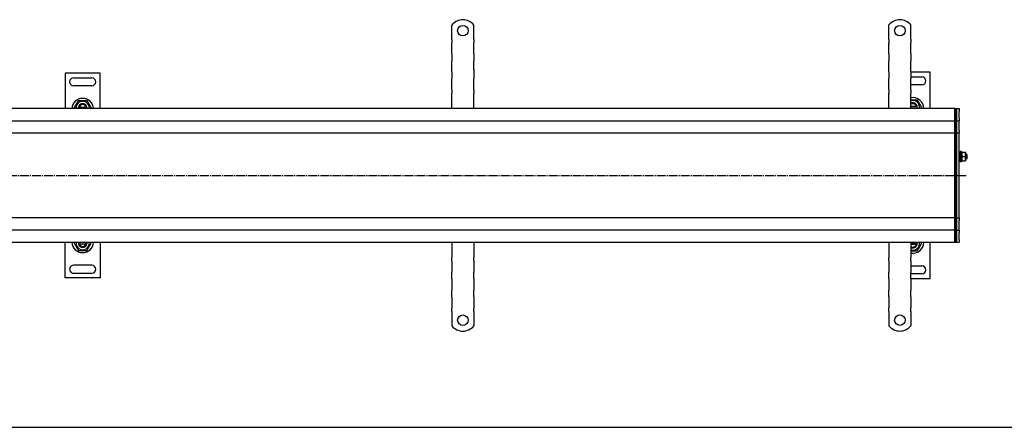
# Model space of a CAD drawing. Units: millimetres. Extents: x 7096 to 38326, y -44257 to 2482.
# Drawn here: x 15198 to 16324, y -11602 to -11136 of the extents above; entities that cross this region are included whole.
import ezdxf

# ---------------------------------------------------------------- set-up
doc = ezdxf.new("R2010")
doc.units = ezdxf.units.MM
doc.linetypes.add('GEN7', pattern=[13.75, 10, -1.25, 1.25, -1.25])
doc.layers.add('7', color=4, linetype='GEN7')

msp = doc.modelspace()

# ---------------------------------------------------------------- linework, layer by layer
for p, q in [((15692.12, -11158.53), (15692.12, -11142.04)), ((15717.12, -11158.53), (15717.12, -11142.04)), ((16192.12, -11158.47), (16192.12, -11141.98)), ((16217.12, -11158.47), (16217.12, -11141.98)), ((15692.12, -11158.53), (15692.12, -11162.42)), ((15692.12, -11164.9), (15692.12, -11162.42)), ((15717.12, -11158.53), (15717.12, -11162.42)), ((15717.12, -11164.9), (15717.12, -11162.42)), ((16192.12, -11158.47), (16192.12, -11162.36)), ((16192.12, -11164.83), (16192.12, -11162.36)), ((16217.12, -11158.47), (16217.12, -11162.36)), ((16217.12, -11164.83), (16217.12, -11162.36)), ((15692.12, -11172.67), (15692.12, -11164.9)), ((15692.12, -11175.15), (15692.12, -11172.67)), ((15692.12, -11175.15), (15692.12, -11182.93)), ((15717.12, -11172.67), (15717.12, -11164.9)), ((15717.12, -11175.15), (15717.12, -11172.67)), ((15717.12, -11175.15), (15717.12, -11182.93)), ((16192.12, -11172.61), (16192.12, -11164.83)), ((16192.12, -11175.09), (16192.12, -11172.61)), ((16192.12, -11175.09), (16192.12, -11182.86)), ((16217.12, -11172.61), (16217.12, -11164.83)), ((16217.12, -11175.09), (16217.12, -11172.61)), ((16217.12, -11175.09), (16217.12, -11182.86)), ((15692.12, -11185.4), (15692.12, -11182.93)), ((15692.12, -11193.18), (15692.12, -11185.4)), ((15717.12, -11185.4), (15717.12, -11182.93)), ((15717.12, -11193.18), (15717.12, -11185.4)), ((16192.12, -11185.34), (16192.12, -11182.86)), ((16192.12, -11193.12), (16192.12, -11185.34)), ((16217.12, -11185.34), (16217.12, -11182.86)), ((16217.12, -11193.12), (16217.12, -11185.34)), ((15249.62, -11196.97), (15249.62, -11237.47)), ((15289.62, -11196.97), (15249.62, -11196.97)), ((15289.62, -11237.47), (15289.62, -11196.97)), ((15692.12, -11195.65), (15692.12, -11193.18)), ((15692.12, -11195.65), (15692.12, -11203.43)), ((15717.12, -11192.62), (15717.12, -11203.43)), ((16192.12, -11195.59), (16192.12, -11193.12)), ((16192.12, -11195.59), (16192.12, -11203.37)), ((16217.12, -11195.59), (16217.12, -11193.12)), ((16217.12, -11195.59), (16217.12, -11203.37)), ((16239.44, -11195.97), (16217.12, -11195.97)), ((16239.44, -11237.47), (16239.44, -11195.97)), ((15259.12, -11202.47), (15280.12, -11202.47)), ((15692.12, -11205.91), (15692.12, -11203.43)), ((15692.12, -11213.69), (15692.12, -11205.91)), ((15717.12, -11205.91), (15717.12, -11203.43)), ((15717.12, -11213.69), (15717.12, -11205.91)), ((16192.12, -11205.84), (16192.12, -11203.37)), ((16192.12, -11213.62), (16192.12, -11205.84)), ((16217.12, -11201.47), (16229.94, -11201.47)), ((16217.12, -11205.84), (16217.12, -11203.37)), ((16217.12, -11213.62), (16217.12, -11205.84)), ((15280.12, -11211.47), (15259.12, -11211.47)), ((15692.12, -11216.16), (15692.12, -11213.69)), ((15692.12, -11216.16), (15692.12, -11220.05)), ((15692.12, -11237.53), (15692.12, -11220.05)), ((15717.12, -11216.16), (15717.12, -11213.69)), ((15717.12, -11216.16), (15717.12, -11220.05)), ((15717.12, -11237.53), (15717.12, -11220.05)), ((16192.12, -11216.1), (16192.12, -11213.62)), ((16192.12, -11216.1), (16192.12, -11219.99)), ((16192.12, -11237.47), (16192.12, -11219.99)), ((16229.94, -11210.47), (16217.12, -11210.47)), ((16217.12, -11216.1), (16217.12, -11213.62)), ((16217.12, -11216.1), (16217.12, -11219.99)), ((16217.12, -11237.47), (16217.12, -11219.99)), ((16267.62, -11237.47), (14271.62, -11237.47)), ((15265.58, -11236.26), (15265.39, -11237.47)), ((15265.75, -11235.97), (15273.49, -11235.97)), ((16217.12, -11234.97), (16223.31, -11234.97)), ((16223.31, -11236.97), (16217.12, -11236.97)), ((16267.62, -11237.47), (16267.62, -11240.47)), ((16267.62, -11237.47), (16269.62, -11237.47)), ((16267.62, -11240.47), (16267.62, -11237.47)), ((16267.62, -11248.47), (16267.62, -11240.47)), ((16267.62, -11240.47), (16267.62, -11248.47)), ((16269.62, -11237.47), (16269.62, -11240.47)), ((16269.62, -11237.47), (16272.62, -11237.47)), ((16269.62, -11240.47), (16269.62, -11237.47)), ((16269.62, -11248.47), (16269.62, -11240.47)), ((16269.62, -11240.47), (16269.62, -11248.47)), ((16272.62, -11237.47), (16272.62, -11240.47)), ((16272.62, -11248.47), (16272.62, -11240.47)), ((14271.62, -11251.47), (16267.62, -11251.47)), ((16267.62, -11248.47), (16267.62, -11251.47)), ((16267.62, -11251.47), (16267.62, -11248.47)), ((16267.62, -11252.97), (16267.62, -11251.47)), ((16267.62, -11251.47), (16267.62, -11252.97)), ((16267.62, -11251.47), (16269.62, -11251.47)), ((16267.62, -11262.47), (16267.62, -11252.97)), ((16267.62, -11252.97), (16267.62, -11262.47)), ((16269.62, -11248.47), (16269.62, -11251.47)), ((16269.62, -11251.47), (16269.62, -11248.47)), ((16269.62, -11252.97), (16269.62, -11251.47)), ((16269.62, -11251.47), (16269.62, -11252.97)), ((16269.62, -11251.47), (16272.62, -11251.47)), ((16269.62, -11262.47), (16269.62, -11252.97)), ((16269.62, -11252.97), (16269.62, -11262.47)), ((16272.62, -11248.47), (16272.62, -11251.47)), ((16272.62, -11252.97), (16272.62, -11251.47)), ((16272.62, -11262.47), (16272.62, -11252.97)), ((14271.62, -11265.47), (16219.62, -11265.47)), ((16219.62, -11265.47), (16267.62, -11265.47)), ((16267.62, -11262.47), (16267.62, -11265.47)), ((16267.62, -11265.47), (16267.62, -11262.47)), ((16267.62, -11265.47), (16267.62, -11266.81)), ((16267.62, -11265.47), (16269.62, -11265.47)), ((16269.62, -11262.47), (16269.62, -11265.47)), ((16269.62, -11265.47), (16269.62, -11262.47)), ((16269.62, -11266.81), (16269.62, -11265.47)), ((16269.62, -11265.47), (16269.62, -11266.81)), ((16269.62, -11265.47), (16272.62, -11265.47)), ((16272.62, -11262.47), (16272.62, -11265.47)), ((16272.62, -11266.81), (16272.62, -11265.47)), ((16267.62, -11313.81), (16267.62, -11266.81)), ((16267.62, -11266.81), (16267.62, -11313.81)), ((16269.62, -11313.81), (16269.62, -11266.81)), ((16269.62, -11266.81), (16269.62, -11313.81)), ((16272.62, -11313.81), (16272.62, -11266.81)), ((16273.62, -11298.47), (16273.62, -11286.47)), ((16275.22, -11286.47), (16273.62, -11286.47)), ((16275.22, -11298.47), (16275.22, -11286.47)), ((16275.23, -11288.07), (16275.58, -11287.47)), ((16275.23, -11288.07), (16275.23, -11296.87)), ((16276.03, -11287.47), (16279.44, -11287.47)), ((16280.23, -11288.07), (16279.89, -11287.47)), ((16280.23, -11296.87), (16280.23, -11288.07)), ((16272.62, -11289.47), (16273.62, -11289.47)), ((16272.62, -11295.47), (16273.62, -11295.47)), ((16275.22, -11298.47), (16273.62, -11298.47)), ((16275.22, -11289.47), (16275.23, -11289.47)), ((16275.22, -11295.47), (16275.23, -11295.47)), ((16275.23, -11296.87), (16275.58, -11297.47)), ((16276.03, -11292.47), (16279.44, -11292.47)), ((16276.03, -11297.47), (16279.44, -11297.47)), ((16280.23, -11296.87), (16279.89, -11297.47)), ((16280.23, -11289.47), (16280.62, -11289.47)), ((16280.23, -11295.47), (16280.62, -11295.47)), ((16280.62, -11295.47), (16280.62, -11289.47)), ((16281.23, -11290.08), (16280.62, -11289.47)), ((16281.23, -11294.86), (16280.62, -11295.47)), ((16281.23, -11290.08), (16281.23, -11294.86)), ((16267.62, -11313.81), (16267.62, -11314.13)), ((16267.62, -11361.13), (16267.62, -11314.13)), ((16267.62, -11314.13), (16267.62, -11361.13)), ((16269.62, -11314.13), (16269.62, -11313.81)), ((16269.62, -11313.81), (16269.62, -11314.13)), ((16269.62, -11361.13), (16269.62, -11314.13)), ((16269.62, -11314.13), (16269.62, -11361.13)), ((16272.62, -11314.13), (16272.62, -11313.81)), ((16272.62, -11361.13), (16272.62, -11314.13)), ((16219.62, -11362.47), (14271.62, -11362.47)), ((16267.62, -11362.47), (16219.62, -11362.47)), ((16267.62, -11361.13), (16267.62, -11362.47)), ((16267.62, -11362.47), (16267.62, -11365.47)), ((16267.62, -11362.47), (16269.62, -11362.47)), ((16267.62, -11365.47), (16267.62, -11362.47)), ((16267.62, -11374.97), (16267.62, -11365.47)), ((16267.62, -11365.47), (16267.62, -11374.97)), ((16269.62, -11362.47), (16269.62, -11361.13)), ((16269.62, -11361.13), (16269.62, -11362.47)), ((16269.62, -11362.47), (16269.62, -11365.47)), ((16269.62, -11362.47), (16272.62, -11362.47)), ((16269.62, -11365.47), (16269.62, -11362.47)), ((16269.62, -11374.97), (16269.62, -11365.47)), ((16269.62, -11365.47), (16269.62, -11374.97)), ((16272.62, -11362.47), (16272.62, -11361.13)), ((16272.62, -11362.47), (16272.62, -11365.47)), ((16272.62, -11374.97), (16272.62, -11365.47)), ((16267.62, -11376.47), (14271.62, -11376.47)), ((16267.62, -11376.47), (16267.62, -11374.97)), ((16267.62, -11374.97), (16267.62, -11376.47)), ((16267.62, -11376.47), (16267.62, -11379.47)), ((16267.62, -11376.47), (16269.62, -11376.47)), ((16267.62, -11379.47), (16267.62, -11376.47)), ((16269.62, -11376.47), (16269.62, -11374.97)), ((16269.62, -11374.97), (16269.62, -11376.47)), ((16269.62, -11376.47), (16269.62, -11379.47)), ((16269.62, -11376.47), (16272.62, -11376.47)), ((16269.62, -11379.47), (16269.62, -11376.47)), ((16272.62, -11376.47), (16272.62, -11374.97)), ((16272.62, -11376.47), (16272.62, -11379.47)), ((16267.62, -11387.47), (16267.62, -11379.47)), ((16267.62, -11379.47), (16267.62, -11387.47)), ((16267.62, -11387.47), (16267.62, -11390.47)), ((16267.62, -11390.47), (16267.62, -11387.47)), ((16269.62, -11387.47), (16269.62, -11379.47)), ((16269.62, -11379.47), (16269.62, -11387.47)), ((16269.62, -11387.47), (16269.62, -11390.47)), ((16269.62, -11390.47), (16269.62, -11387.47)), ((16272.62, -11387.47), (16272.62, -11379.47)), ((16272.62, -11387.47), (16272.62, -11390.47)), ((14271.62, -11390.47), (16267.62, -11390.47)), ((15249.64, -11431.28), (15249.63, -11390.78)), ((15265.59, -11391.99), (15265.41, -11390.78)), ((15265.76, -11392.28), (15273.51, -11392.28)), ((15289.63, -11390.78), (15289.64, -11431.28)), ((15692.12, -11390.53), (15692.12, -11408.01)), ((15717.12, -11390.53), (15717.12, -11408.01)), ((16192.12, -11390.47), (16192.12, -11407.95)), ((16217.12, -11390.47), (16217.12, -11407.95)), ((16217.12, -11390.97), (16223.31, -11390.97)), ((16223.31, -11392.97), (16217.12, -11392.97)), ((16239.44, -11431.97), (16239.44, -11390.47)), ((16267.62, -11390.47), (16269.62, -11390.47)), ((16269.62, -11390.47), (16272.62, -11390.47)), ((15692.12, -11411.9), (15692.12, -11408.01)), ((15692.12, -11411.9), (15692.12, -11414.38)), ((15717.12, -11411.9), (15717.12, -11408.01)), ((15717.12, -11411.9), (15717.12, -11422.15)), ((16192.12, -11411.84), (16192.12, -11407.95)), ((16192.12, -11411.84), (16192.12, -11414.31)), ((16217.12, -11411.84), (16217.12, -11407.95)), ((16217.12, -11411.84), (16217.12, -11414.31)), ((15280.14, -11416.78), (15259.14, -11416.78)), ((15692.12, -11414.38), (15692.12, -11422.15)), ((15692.12, -11422.15), (15692.12, -11424.63)), ((15717.12, -11422.15), (15717.12, -11424.63)), ((16192.12, -11414.31), (16192.12, -11422.09)), ((16192.12, -11422.09), (16192.12, -11424.57)), ((16217.12, -11414.31), (16217.12, -11422.09)), ((16217.12, -11417.47), (16229.94, -11417.47)), ((16217.12, -11422.09), (16217.12, -11424.57)), ((15289.64, -11431.28), (15249.64, -11431.28)), ((15259.14, -11425.78), (15280.14, -11425.78)), ((15692.12, -11432.41), (15692.12, -11424.63)), ((15692.12, -11432.41), (15692.12, -11434.88)), ((15692.12, -11434.88), (15692.12, -11442.66)), ((15717.12, -11432.41), (15717.12, -11424.63)), ((15717.12, -11432.41), (15717.12, -11434.88)), ((15717.12, -11434.88), (15717.12, -11442.66)), ((16192.12, -11432.35), (16192.12, -11424.57)), ((16192.12, -11432.35), (16192.12, -11434.82)), ((16192.12, -11434.82), (16192.12, -11442.6)), ((16217.12, -11432.35), (16217.12, -11424.57)), ((16229.94, -11426.47), (16217.12, -11426.47)), ((16217.12, -11431.97), (16239.44, -11431.97)), ((16217.12, -11432.35), (16217.12, -11434.82)), ((16217.12, -11434.82), (16217.12, -11442.6)), ((15692.12, -11442.66), (15692.12, -11445.14)), ((15692.12, -11452.91), (15692.12, -11445.14)), ((15717.12, -11442.66), (15717.12, -11445.14)), ((15717.12, -11452.91), (15717.12, -11445.14)), ((16192.12, -11442.6), (16192.12, -11445.07)), ((16192.12, -11452.85), (16192.12, -11445.07)), ((16217.12, -11442.6), (16217.12, -11445.07)), ((16217.12, -11452.85), (16217.12, -11445.07)), ((15692.12, -11452.91), (15692.12, -11455.39)), ((15692.12, -11455.39), (15692.12, -11463.17)), ((15717.12, -11452.91), (15717.12, -11455.39)), ((15717.12, -11455.39), (15717.12, -11463.17)), ((16192.12, -11452.85), (16192.12, -11455.33)), ((16192.12, -11455.33), (16192.12, -11463.1)), ((16217.12, -11452.85), (16217.12, -11455.33)), ((16217.12, -11455.33), (16217.12, -11463.1)), ((15692.12, -11463.17), (15692.12, -11465.64)), ((15692.12, -11469.53), (15692.12, -11465.64)), ((15717.12, -11463.17), (15717.12, -11465.64)), ((15717.12, -11469.53), (15717.12, -11465.64)), ((16192.12, -11463.1), (16192.12, -11465.58)), ((16192.12, -11469.47), (16192.12, -11465.58)), ((16217.12, -11463.1), (16217.12, -11465.58)), ((16217.12, -11469.47), (16217.12, -11465.58)), ((15692.12, -11469.53), (15692.12, -11486.02)), ((15717.12, -11469.53), (15717.12, -11486.02)), ((16192.12, -11469.47), (16192.12, -11485.96)), ((16217.12, -11469.47), (16217.12, -11485.96)), ((13986.62, -11601.99), (22099.87, -11601.99))]:
    msp.add_line(p, q)
for centre in [(15704.62, -11148.53), (16204.62, -11148.47), (15704.62, -11479.53), (16204.62, -11479.47)]:
    msp.add_circle(centre, 6)
for centre, radius, start, end in [((15704.62, -11152.03), 16, 38.62483, 141.37517), ((16204.62, -11151.97), 16, 38.62483, 141.37517), ((15259.12, -11206.97), 4.5, 90, 270), ((15280.12, -11206.97), 4.5, 270, 90), ((16229.94, -11205.97), 4.5, 270, 90), ((15269.62, -11238.47), 12.5, 4.58857, 175.41143), ((15269.62, -11236.97), 7.65, 356.25251, 183.74749), ((15269.62, -11236.97), 5, 11.53696, 168.46304), ((16219.44, -11237.47), 12.5, 0, 100.6831), ((16219.44, -11235.97), 7.65, 348.69227, 107.63207), ((16219.44, -11235.97), 5, 11.53696, 117.60944), ((16219.44, -11235.97), 4, 14.47751, 125.40151), ((15269.62, -11236.97), 5, 168.46304, 185.73917), ((15269.62, -11236.97), 4.1, 165.89356, 170), ((15269.62, -11236.97), 4.1, 14.10644, 165.89356), ((15269.62, -11236.97), 4, 14.47751, 165.52249), ((15269.62, -11236.97), 4.1, 353.00042, 14.10644), ((15269.62, -11236.97), 5, 354.26083, 11.53696), ((16219.44, -11235.97), 4, 337.97569, 345.52249), ((16219.44, -11235.97), 5, 342.5424, 348.46304), ((16219.44, -11235.97), 5, 348.46304, 11.53696), ((15269.63, -11389.78), 12.5, 184.59742, 355.42029), ((15269.63, -11391.28), 7.65, 176.26137, 3.75635), ((15269.63, -11391.28), 5, 174.26969, 191.54582), ((15269.63, -11391.28), 5, 191.54582, 348.4719), ((15269.63, -11391.28), 4.1, 190.00886, 194.1153), ((15269.63, -11391.28), 4.1, 194.1153, 345.90241), ((15269.63, -11391.28), 4, 194.48637, 345.53135), ((15269.63, -11391.28), 4.1, 345.90241, 7.00844), ((15269.63, -11391.28), 5, 348.4719, 5.74803), ((16219.44, -11390.47), 12.5, 259.3169, 0), ((16219.44, -11391.97), 7.65, 252.36793, 11.30773), ((16219.44, -11391.97), 5, 242.39056, 348.46304), ((16219.44, -11391.97), 4, 234.59849, 345.52249), ((16219.44, -11391.97), 4, 14.47751, 22.02431), ((16219.44, -11391.97), 5, 11.53696, 17.4576), ((16219.44, -11391.97), 5, 348.46304, 11.53696), ((15259.14, -11421.28), 4.5, 90.00886, 270.00886), ((15280.14, -11421.28), 4.5, 270.00886, 90.00886), ((16229.94, -11421.97), 4.5, 270, 90), ((15704.62, -11476.03), 16, 218.62483, 321.37517), ((16204.62, -11475.97), 16, 218.62483, 321.37517)]:
    msp.add_arc(centre, radius, start, end)
for points, weights in [([(15259.81, -11236.97), (15262.26, -11232.72), (15264.71, -11228.47)], [1, 1.15470053838, 1]), ([(15264.71, -11228.47), (15269.62, -11228.47), (15274.53, -11228.47)], [1, 1.15470053838, 1]), ([(15274.53, -11228.47), (15276.98, -11232.72), (15279.44, -11236.97)], [1, 1.15470053838, 1]), ([(16217.12, -11227.47), (16220.54, -11227.47), (16224.35, -11227.47)], [1.05804463108, 1.11599346141, 1]), ([(16224.35, -11227.47), (16226.8, -11231.72), (16229.25, -11235.97)], [1, 1.15470053838, 1]), ([(15264.72, -11235.97), (15265.29, -11235.97), (15265.75, -11235.97)], [1.01967201941, 1.01641431551, 1]), ([(15273.49, -11235.97), (15273.95, -11235.97), (15274.52, -11235.97)], [1, 1.01641431551, 1.01967201941]), ([(16223.31, -11234.97), (16223.77, -11234.97), (16224.34, -11234.97)], [1, 1.01641431551, 1.01967201941]), ([(16224.34, -11236.97), (16223.77, -11236.97), (16223.31, -11236.97)], [1.01967201941, 1.01641431551, 1]), ([(16229.25, -11235.97), (16228.8, -11236.75), (16228.39, -11237.47)], [1, 1.0251892032, 1.04217551371]), ([(16276.03, -11287.47), (16275.19, -11289.97), (16276.03, -11292.47)], [1, 1.15470053838, 1]), ([(16275.58, -11287.47), (16275.58, -11287.47), (16276.03, -11287.47)], [1.07735026919, 1.07735026919, 1]), ([(16279.44, -11287.47), (16279.89, -11287.47), (16279.89, -11287.47)], [1, 1.07735026919, 1.07735026919]), ([(16279.44, -11292.47), (16280.27, -11289.97), (16279.44, -11287.47)], [1, 1.15470053838, 1]), ([(16276.03, -11292.47), (16275.19, -11294.97), (16276.03, -11297.47)], [1, 1.15470053838, 1]), ([(16276.03, -11297.47), (16275.58, -11297.47), (16275.58, -11297.47)], [1, 1.07735026919, 1.07735026919]), ([(16279.44, -11297.47), (16280.27, -11294.97), (16279.44, -11292.47)], [1, 1.15470053838, 1]), ([(16279.89, -11297.47), (16279.89, -11297.47), (16279.44, -11297.47)], [1.07735026919, 1.07735026919, 1]), ([(15259.82, -11391.28), (15262.27, -11395.53), (15264.73, -11399.78)], [1, 1.15470053838, 1]), ([(15264.73, -11392.28), (15265.3, -11392.28), (15265.76, -11392.28)], [1.01967201941, 1.01641431551, 1]), ([(15264.73, -11399.78), (15269.63, -11399.78), (15274.54, -11399.78)], [1, 1.15470053838, 1]), ([(15273.51, -11392.28), (15273.96, -11392.28), (15274.53, -11392.28)], [1, 1.01641431551, 1.01967201941]), ([(15274.54, -11399.78), (15276.99, -11395.53), (15279.45, -11391.28)], [1, 1.15470053838, 1]), ([(16224.35, -11400.47), (16220.54, -11400.47), (16217.12, -11400.47)], [1, 1.11599346141, 1.05804463108]), ([(16223.31, -11390.97), (16223.77, -11390.97), (16224.34, -11390.97)], [1, 1.01641431551, 1.01967201941]), ([(16224.34, -11392.97), (16223.77, -11392.97), (16223.31, -11392.97)], [1.01967201941, 1.01641431551, 1]), ([(16229.25, -11391.97), (16226.8, -11396.22), (16224.35, -11400.47)], [1, 1.15470053838, 1]), ([(16228.39, -11390.47), (16228.8, -11391.19), (16229.25, -11391.97)], [1.04217551371, 1.0251892032, 1])]:
    msp.add_rational_spline(points, weights, degree=2)
for points in [[(16267.62, -11266.81), (16267.62, -11266.65), (16267.62, -11266.47), (16267.62, -11266.14), (16267.62, -11265.98), (16267.62, -11265.73), (16267.62, -11265.63), (16267.62, -11265.5), (16267.62, -11265.47), (16267.62, -11265.47)], [(16267.62, -11314.13), (16267.62, -11314.1), (16267.62, -11314.07), (16267.62, -11314.02), (16267.62, -11313.99), (16267.62, -11313.94), (16267.62, -11313.92), (16267.62, -11313.86), (16267.62, -11313.84), (16267.62, -11313.81)], [(16267.62, -11362.47), (16267.62, -11362.47), (16267.62, -11362.44), (16267.62, -11362.31), (16267.62, -11362.21), (16267.62, -11361.96), (16267.62, -11361.8), (16267.62, -11361.47), (16267.62, -11361.29), (16267.62, -11361.13)]]:
    msp.add_open_spline(points, degree=3, knots=[0, 0, 0, 0, 0.25, 0.25, 0.5, 0.5, 0.75, 0.75, 1, 1, 1, 1])
at = {"layer": '7'}
msp.add_line((14262.89, -11314.13), (16280.66, -11314.13), dxfattribs=at)

doc.saveas('drawing.dxf')
